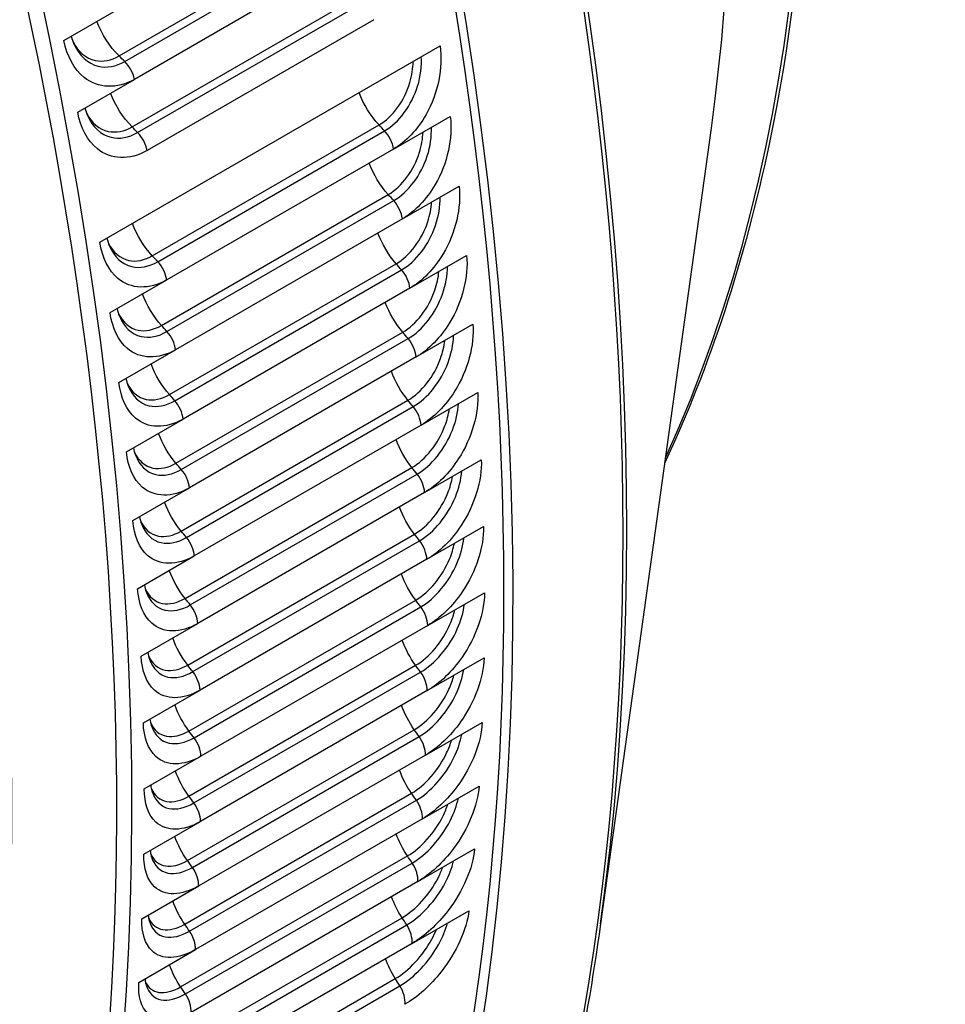
# Model space of a CAD drawing. Units: inches. Extents: x -6.6 to 76.4, y -7 to 53.1.
# Drawn here: x 51.7 to 53.6, y 40.3 to 42.3 of the extents above; entities that cross this region are included whole.
import ezdxf

# ---------------------------------------------------------------- set-up
doc = ezdxf.new("R2010")
doc.units = ezdxf.units.IN
doc.header["$MEASUREMENT"] = 0
doc.layers.add('PV', color=250, linetype='Continuous')

msp = doc.modelspace()

# ---------------------------------------------------------------- linework, layer by layer
at = {"layer": 'PV'}
for p, q in [((51.8762, 42.2437), (52.3402, 42.5116)), ((51.8878, 42.2322), (52.3519, 42.5001)), ((52.3716, 42.4635), (51.9075, 42.1956)), ((51.9026, 42.0984), (52.3666, 42.3663)), ((51.9141, 42.0867), (52.3782, 42.3546)), ((51.7631, 42.2752), (51.8791, 42.3421)), ((52.3973, 42.3178), (51.9333, 42.0499)), ((51.8367, 41.8621), (52.5328, 42.264)), ((51.7915, 42.1286), (51.9075, 42.1956)), ((52.4377, 42.053), (52.5537, 42.1199)), ((51.9441, 41.8344), (52.4081, 42.1023)), ((53.0879, 42.0957), (52.8613, 40.4664)), ((51.9554, 41.8223), (52.4195, 42.0902)), ((52.4377, 42.053), (51.9736, 41.785)), ((52.4558, 41.9099), (52.5718, 41.9769)), ((51.9629, 41.6918), (52.4269, 41.9597)), ((51.9741, 41.6794), (52.4382, 41.9473)), ((52.4558, 41.9099), (51.9918, 41.642)), ((52.4713, 41.768), (52.5873, 41.835)), ((51.979, 41.5503), (52.4431, 41.8182)), ((51.9902, 41.5376), (52.4542, 41.8055)), ((51.8576, 41.7181), (51.9736, 41.785)), ((52.4713, 41.768), (52.0072, 41.5001)), ((52.484, 41.6273), (52.6, 41.6942)), ((51.9925, 41.4099), (52.4565, 41.6778)), ((52.0035, 41.397), (52.4675, 41.6649)), ((51.8758, 41.575), (51.9918, 41.642)), ((52.484, 41.6273), (52.02, 41.3594)), ((52.494, 41.4878), (52.61, 41.5548)), ((52.0032, 41.2707), (52.4672, 41.5387)), ((52.0141, 41.2577), (52.4781, 41.5256)), ((51.8912, 41.4331), (52.0072, 41.5001)), ((52.494, 41.4878), (52.03, 41.2199)), ((52.5013, 41.3497), (52.6173, 41.4166)), ((52.0112, 41.1329), (52.4752, 41.4008)), ((52.0219, 41.1196), (52.486, 41.3875)), ((51.904, 41.2924), (52.02, 41.3594)), ((52.5013, 41.3497), (52.0373, 41.0818)), ((52.0165, 40.9965), (52.4805, 41.2644)), ((52.5059, 41.213), (52.6219, 41.2799)), ((52.0271, 40.983), (52.4911, 41.2509)), ((51.914, 41.1529), (52.03, 41.2199)), ((52.5059, 41.213), (52.0418, 40.945)), ((52.5077, 41.0777), (52.6237, 41.1447)), ((52.0191, 40.8615), (52.4831, 41.1294)), ((52.0295, 40.8478), (52.4935, 41.1157)), ((51.9213, 41.0148), (52.0373, 41.0818)), ((52.5077, 41.0777), (52.0436, 40.8098)), ((52.5067, 40.9441), (52.6228, 41.0111)), ((52.0189, 40.7281), (52.4829, 40.996)), ((52.0292, 40.7142), (52.4932, 40.9821)), ((51.9258, 40.8781), (52.0418, 40.945)), ((52.5067, 40.9441), (52.0427, 40.6762)), ((52.016, 40.5962), (52.4801, 40.8642)), ((52.5031, 40.8121), (52.6191, 40.8791)), ((52.0261, 40.5822), (52.4902, 40.8501)), ((51.9276, 40.7428), (52.0436, 40.8098)), ((52.5031, 40.8121), (52.039, 40.5442)), ((52.4967, 40.6818), (52.6127, 40.7488)), ((52.0104, 40.4661), (52.4745, 40.734)), ((52.0203, 40.4519), (52.4844, 40.7198)), ((52.4967, 40.6818), (52.0326, 40.4139)), ((51.9267, 40.6092), (52.0427, 40.6762)), ((52.4875, 40.5533), (52.6035, 40.6203)), ((52.0021, 40.3377), (52.4661, 40.6056)), ((52.0118, 40.3233), (52.4759, 40.5912)), ((51.923, 40.4772), (52.039, 40.5442)), ((52.4875, 40.5533), (52.0235, 40.2854)), ((51.991, 40.2112), (52.4551, 40.4791)), ((52.4757, 40.4267), (52.5917, 40.4936)), ((52.0006, 40.1966), (52.4646, 40.4645)), ((52.4757, 40.4267), (52.0116, 40.1587)), ((51.9166, 40.3469), (52.0326, 40.4139)), ((51.9773, 40.0866), (52.4413, 40.3545)), ((51.9867, 40.0718), (52.4507, 40.3397))]:
    msp.add_line(p, q, dxfattribs=at)
for centre, major_axis, start_param, end_param in [((47.7325, 43.9932), (-3.4869, 6.0394), 3.141593, 6.283185), ((47.9577, 44.1233), (-3.5, 6.0622), 3.141593, 6.283185), ((47.7325, 43.9932), (-3.5, 6.0622), 3.05486, 6.369816), ((46.9494, 43.5411), (3.4805, -6.0284), 5.563957, 10.144006), ((46.9712, 43.5537), (3.4869, -6.0394), 0, 3.141593), ((46.8418, 43.479), (3.4048, -5.8974), 5.589489, 10.118474), ((47.9697, 44.1302), (-3.4969, 6.0568), 3.779429, 5.645349), ((49.3261, 44.9133), (2.6893, -4.6579), 0.637836, 2.503757), ((49.5703, 45.0543), (2.625, -4.5466), 0.388477, 1.551544)]:
    msp.add_ellipse(centre, major_axis=major_axis, ratio=0.57735, start_param=start_param, end_param=end_param, dxfattribs=at)
for points, knots in [([(52.2494, 46.497), (52.2657, 46.468), (52.2819, 46.439), (52.5675, 45.9194), (52.7903, 45.4058), (53.1194, 44.3837), (53.2258, 43.8753), (53.3112, 42.9151), (53.2902, 42.4634), (53.1564, 41.8263), (53.0849, 41.6076), (52.9926, 41.4106)], [3.922193, 3.922193, 3.922193, 3.922193, 3.941248, 3.941248, 4.261867, 4.261867, 4.582561, 4.582561, 4.903398, 4.903398, 5.092747, 5.092747, 5.092747, 5.092747]), ([(51.9075, 42.1956), (51.8722, 42.1752), (51.8333, 42.1767), (51.8049, 42.1995), (51.7845, 42.216), (51.7696, 42.243), (51.7631, 42.2752)], [-3.141593, -3.141593, -3.141593, -3.141593, -2.227575, -2.227575, -2.227575, -1.570796, -1.570796, -1.570796, -1.570796]), ([(51.7819, 42.2725), (51.7922, 42.2523), (51.8085, 42.2383), (51.8274, 42.2344), (51.843, 42.2311), (51.8601, 42.2344), (51.8762, 42.2437)], [1.861613, 1.861613, 1.861613, 1.861613, 2.564244, 2.564244, 2.564244, 3.141593, 3.141593, 3.141593, 3.141593]), ([(51.7837, 42.2681), (51.7944, 42.2444), (51.8123, 42.2276), (51.8334, 42.2226), (51.8507, 42.2185), (51.8699, 42.2219), (51.8878, 42.2322)], [1.813464, 1.813464, 1.813464, 1.813464, 2.544754, 2.544754, 2.544754, 3.141593, 3.141593, 3.141593, 3.141593]), ([(52.5328, 42.264), (52.5396, 42.2199), (52.5286, 42.1666), (52.5044, 42.1237), (52.4869, 42.0929), (52.4631, 42.0676), (52.4377, 42.053)], [-3.141593, -3.141593, -3.141593, -3.141593, -2.227575, -2.227575, -2.227575, -1.570796, -1.570796, -1.570796, -1.570796]), ([(52.4081, 42.1023), (52.4357, 42.1183), (52.4603, 42.1521), (52.4712, 42.1894), (52.4753, 42.2036), (52.4775, 42.2182), (52.4777, 42.2322)], [1.570796, 1.570796, 1.570796, 1.570796, 2.564244, 2.564244, 2.564244, 2.9426, 2.9426, 2.9426, 2.9426]), ([(52.4195, 42.0902), (52.4487, 42.1071), (52.475, 42.1426), (52.487, 42.182), (52.4931, 42.202), (52.4957, 42.2227), (52.4945, 42.2419)], [1.570796, 1.570796, 1.570796, 1.570796, 2.544754, 2.544754, 2.544754, 3.036586, 3.036586, 3.036586, 3.036586]), ([(51.9333, 42.0499), (51.898, 42.0295), (51.8594, 42.0308), (51.8317, 42.0535), (51.8118, 42.0698), (51.7975, 42.0966), (51.7915, 42.1286)], [-3.141593, -3.141593, -3.141593, -3.141593, -2.227575, -2.227575, -2.227575, -1.570796, -1.570796, -1.570796, -1.570796]), ([(51.8099, 42.1262), (51.8199, 42.1065), (51.8356, 42.0929), (51.8541, 42.089), (51.8695, 42.0859), (51.8865, 42.0892), (51.9026, 42.0984)], [1.868691, 1.868691, 1.868691, 1.868691, 2.564244, 2.564244, 2.564244, 3.141593, 3.141593, 3.141593, 3.141593]), ([(51.8117, 42.1217), (51.822, 42.0984), (51.8394, 42.0819), (51.8601, 42.077), (51.8771, 42.0729), (51.8962, 42.0764), (51.9141, 42.0867)], [1.818036, 1.818036, 1.818036, 1.818036, 2.544754, 2.544754, 2.544754, 3.141593, 3.141593, 3.141593, 3.141593]), ([(52.5537, 42.1199), (52.5596, 42.0762), (52.5479, 42.0232), (52.5231, 41.9805), (52.5053, 41.9498), (52.4812, 41.9246), (52.4558, 41.9099)], [-3.141593, -3.141593, -3.141593, -3.141593, -2.227575, -2.227575, -2.227575, -1.570796, -1.570796, -1.570796, -1.570796]), ([(52.4382, 41.9473), (52.4674, 41.9642), (52.494, 41.9996), (52.5067, 42.0388), (52.513, 42.0584), (52.5159, 42.0788), (52.5151, 42.0977)], [1.570796, 1.570796, 1.570796, 1.570796, 2.544754, 2.544754, 2.544754, 3.03113, 3.03113, 3.03113, 3.03113]), ([(52.4269, 41.9597), (52.4545, 41.9757), (52.4795, 42.0094), (52.4909, 42.0465), (52.4951, 42.0602), (52.4975, 42.0743), (52.498, 42.0878)], [1.570796, 1.570796, 1.570796, 1.570796, 2.564244, 2.564244, 2.564244, 2.932142, 2.932142, 2.932142, 2.932142]), ([(52.5718, 41.9769), (52.577, 41.9335), (52.5644, 41.8808), (52.5391, 41.8383), (52.521, 41.8078), (52.4967, 41.7827), (52.4713, 41.768)], [-3.141593, -3.141593, -3.141593, -3.141593, -2.227575, -2.227575, -2.227575, -1.570796, -1.570796, -1.570796, -1.570796]), ([(52.4542, 41.8055), (52.4835, 41.8224), (52.5104, 41.8577), (52.5236, 41.8967), (52.5301, 41.916), (52.5333, 41.936), (52.533, 41.9545)], [1.570796, 1.570796, 1.570796, 1.570796, 2.544754, 2.544754, 2.544754, 3.025484, 3.025484, 3.025484, 3.025484]), ([(52.4431, 41.8182), (52.4707, 41.8341), (52.496, 41.8677), (52.5079, 41.9046), (52.5122, 41.9178), (52.5148, 41.9314), (52.5157, 41.9445)], [1.570796, 1.570796, 1.570796, 1.570796, 2.564244, 2.564244, 2.564244, 2.921299, 2.921299, 2.921299, 2.921299]), ([(51.9736, 41.785), (51.9383, 41.7646), (51.9005, 41.7657), (51.8739, 41.788), (51.8549, 41.804), (51.8416, 41.8305), (51.8367, 41.8621)], [-3.141593, -3.141593, -3.141593, -3.141593, -2.227575, -2.227575, -2.227575, -1.570796, -1.570796, -1.570796, -1.570796]), ([(51.8545, 41.8602), (51.8637, 41.8414), (51.8785, 41.8284), (51.8962, 41.8248), (51.9112, 41.8218), (51.928, 41.8252), (51.9441, 41.8344)], [1.882681, 1.882681, 1.882681, 1.882681, 2.564244, 2.564244, 2.564244, 3.141593, 3.141593, 3.141593, 3.141593]), ([(51.8562, 41.8554), (51.8657, 41.8328), (51.8821, 41.817), (51.902, 41.8123), (51.9187, 41.8084), (51.9375, 41.8119), (51.9554, 41.8223)], [1.827117, 1.827117, 1.827117, 1.827117, 2.544754, 2.544754, 2.544754, 3.141593, 3.141593, 3.141593, 3.141593]), ([(52.5873, 41.835), (52.5916, 41.7919), (52.5782, 41.7396), (52.5524, 41.6973), (52.5339, 41.667), (52.5094, 41.6419), (52.484, 41.6273)], [-3.141593, -3.141593, -3.141593, -3.141593, -2.227575, -2.227575, -2.227575, -1.570796, -1.570796, -1.570796, -1.570796]), ([(52.4675, 41.6649), (52.4968, 41.6818), (52.5241, 41.7169), (52.5378, 41.7557), (52.5445, 41.7746), (52.5481, 41.7942), (52.5482, 41.8124)], [1.570796, 1.570796, 1.570796, 1.570796, 2.544754, 2.544754, 2.544754, 3.019631, 3.019631, 3.019631, 3.019631]), ([(52.4565, 41.6778), (52.4841, 41.6937), (52.5098, 41.7272), (52.5223, 41.7638), (52.5266, 41.7766), (52.5294, 41.7896), (52.5305, 41.8022)], [1.570796, 1.570796, 1.570796, 1.570796, 2.564244, 2.564244, 2.564244, 2.910037, 2.910037, 2.910037, 2.910037]), ([(51.9918, 41.642), (51.9564, 41.6216), (51.9191, 41.6225), (51.8932, 41.6445), (51.8746, 41.6604), (51.8619, 41.6866), (51.8576, 41.7181)], [-3.141593, -3.141593, -3.141593, -3.141593, -2.227575, -2.227575, -2.227575, -1.570796, -1.570796, -1.570796, -1.570796]), ([(51.875, 41.7164), (51.8838, 41.6981), (51.8981, 41.6856), (51.9153, 41.6821), (51.9301, 41.6791), (51.9468, 41.6825), (51.9629, 41.6918)], [1.89085, 1.89085, 1.89085, 1.89085, 2.564244, 2.564244, 2.564244, 3.141593, 3.141593, 3.141593, 3.141593]), ([(51.8767, 41.7114), (51.8857, 41.6893), (51.9016, 41.6738), (51.9211, 41.6693), (51.9375, 41.6655), (51.9562, 41.669), (51.9741, 41.6794)], [1.832416, 1.832416, 1.832416, 1.832416, 2.544754, 2.544754, 2.544754, 3.141593, 3.141593, 3.141593, 3.141593]), ([(52.6, 41.6942), (52.6035, 41.6516), (52.5893, 41.5996), (52.563, 41.5576), (52.5441, 41.5274), (52.5194, 41.5025), (52.494, 41.4878)], [-3.141593, -3.141593, -3.141593, -3.141593, -2.227575, -2.227575, -2.227575, -1.570796, -1.570796, -1.570796, -1.570796]), ([(52.4781, 41.5256), (52.5074, 41.5425), (52.535, 41.5774), (52.5493, 41.6159), (52.5562, 41.6344), (52.5601, 41.6536), (52.5606, 41.6715)], [1.570796, 1.570796, 1.570796, 1.570796, 2.544754, 2.544754, 2.544754, 3.013552, 3.013552, 3.013552, 3.013552]), ([(52.4672, 41.5387), (52.4948, 41.5546), (52.5209, 41.5879), (52.5339, 41.6242), (52.5382, 41.6365), (52.5412, 41.649), (52.5426, 41.6611)], [1.570796, 1.570796, 1.570796, 1.570796, 2.564244, 2.564244, 2.564244, 2.898314, 2.898314, 2.898314, 2.898314]), ([(52.0072, 41.5001), (51.9719, 41.4797), (51.9349, 41.4804), (51.9097, 41.5022), (51.8915, 41.5178), (51.8795, 41.5438), (51.8758, 41.575)], [-3.141593, -3.141593, -3.141593, -3.141593, -2.227575, -2.227575, -2.227575, -1.570796, -1.570796, -1.570796, -1.570796]), ([(51.8927, 41.5736), (51.9012, 41.5559), (51.915, 41.5438), (51.9318, 41.5404), (51.9464, 41.5375), (51.963, 41.541), (51.979, 41.5503)], [1.899394, 1.899394, 1.899394, 1.899394, 2.564244, 2.564244, 2.564244, 3.141593, 3.141593, 3.141593, 3.141593]), ([(51.8945, 41.5685), (51.9031, 41.5469), (51.9184, 41.5318), (51.9375, 41.5274), (51.9536, 41.5236), (51.9722, 41.5273), (51.9902, 41.5376)], [1.837938, 1.837938, 1.837938, 1.837938, 2.544754, 2.544754, 2.544754, 3.141593, 3.141593, 3.141593, 3.141593]), ([(52.61, 41.5548), (52.6127, 41.5125), (52.5976, 41.461), (52.5709, 41.4192), (52.5516, 41.3892), (52.5267, 41.3643), (52.5013, 41.3497)], [-3.141593, -3.141593, -3.141593, -3.141593, -2.227575, -2.227575, -2.227575, -1.570796, -1.570796, -1.570796, -1.570796]), ([(52.486, 41.3875), (52.5152, 41.4044), (52.5432, 41.4391), (52.5581, 41.4774), (52.5652, 41.4955), (52.5694, 41.5143), (52.5703, 41.5318)], [1.570796, 1.570796, 1.570796, 1.570796, 2.544754, 2.544754, 2.544754, 3.007226, 3.007226, 3.007226, 3.007226]), ([(52.4752, 41.4008), (52.5028, 41.4168), (52.5292, 41.4498), (52.5428, 41.486), (52.5472, 41.4977), (52.5502, 41.5096), (52.5519, 41.5212)], [1.570796, 1.570796, 1.570796, 1.570796, 2.564244, 2.564244, 2.564244, 2.886086, 2.886086, 2.886086, 2.886086]), ([(52.02, 41.3594), (51.9846, 41.3389), (51.9481, 41.3395), (51.9235, 41.361), (51.9058, 41.3764), (51.8943, 41.4022), (51.8912, 41.4331)], [-3.141593, -3.141593, -3.141593, -3.141593, -2.227575, -2.227575, -2.227575, -1.570796, -1.570796, -1.570796, -1.570796]), ([(51.9078, 41.432), (51.9159, 41.4148), (51.9292, 41.4031), (51.9455, 41.3999), (51.9599, 41.3971), (51.9764, 41.4006), (51.9925, 41.4099)], [1.908317, 1.908317, 1.908317, 1.908317, 2.564244, 2.564244, 2.564244, 3.141593, 3.141593, 3.141593, 3.141593]), ([(51.9096, 41.4267), (51.9177, 41.4055), (51.9325, 41.3908), (51.9512, 41.3866), (51.9671, 41.383), (51.9855, 41.3867), (52.0035, 41.397)], [1.843669, 1.843669, 1.843669, 1.843669, 2.544754, 2.544754, 2.544754, 3.141593, 3.141593, 3.141593, 3.141593]), ([(52.6173, 41.4166), (52.6191, 41.3748), (52.6033, 41.3237), (52.576, 41.2822), (52.5564, 41.2523), (52.5313, 41.2276), (52.5059, 41.213)], [-3.141593, -3.141593, -3.141593, -3.141593, -2.227575, -2.227575, -2.227575, -1.570796, -1.570796, -1.570796, -1.570796]), ([(52.4911, 41.2509), (52.5204, 41.2678), (52.5487, 41.3023), (52.5642, 41.3402), (52.5714, 41.358), (52.5759, 41.3764), (52.5772, 41.3935)], [1.570796, 1.570796, 1.570796, 1.570796, 2.544754, 2.544754, 2.544754, 3.00063, 3.00063, 3.00063, 3.00063]), ([(52.4805, 41.2644), (52.5081, 41.2803), (52.5348, 41.3132), (52.5489, 41.3491), (52.5533, 41.3602), (52.5565, 41.3716), (52.5584, 41.3826)], [1.570796, 1.570796, 1.570796, 1.570796, 2.564244, 2.564244, 2.564244, 2.873304, 2.873304, 2.873304, 2.873304]), ([(52.03, 41.2199), (51.9947, 41.1995), (51.9585, 41.1998), (51.9345, 41.221), (51.9174, 41.2362), (51.9065, 41.2617), (51.904, 41.2924)], [-3.141593, -3.141593, -3.141593, -3.141593, -2.227575, -2.227575, -2.227575, -1.570796, -1.570796, -1.570796, -1.570796]), ([(51.9202, 41.2915), (51.9279, 41.2749), (51.9407, 41.2636), (51.9566, 41.2606), (51.9708, 41.2579), (51.9872, 41.2615), (52.0032, 41.2707)], [1.917626, 1.917626, 1.917626, 1.917626, 2.564244, 2.564244, 2.564244, 3.141593, 3.141593, 3.141593, 3.141593]), ([(51.9219, 41.2861), (51.9296, 41.2654), (51.9439, 41.2511), (51.9621, 41.2471), (51.9778, 41.2435), (51.9961, 41.2473), (52.0141, 41.2577)], [1.849597, 1.849597, 1.849597, 1.849597, 2.544754, 2.544754, 2.544754, 3.141593, 3.141593, 3.141593, 3.141593]), ([(52.6219, 41.2799), (52.6228, 41.2385), (52.6062, 41.1879), (52.5784, 41.1466), (52.5584, 41.117), (52.5331, 41.0924), (52.5077, 41.0777)], [-3.141593, -3.141593, -3.141593, -3.141593, -2.227575, -2.227575, -2.227575, -1.570796, -1.570796, -1.570796, -1.570796]), ([(52.4831, 41.1294), (52.5107, 41.1453), (52.5378, 41.1781), (52.5524, 41.2136), (52.5568, 41.2242), (52.56, 41.235), (52.5622, 41.2455)], [1.570796, 1.570796, 1.570796, 1.570796, 2.564244, 2.564244, 2.564244, 2.859909, 2.859909, 2.859909, 2.859909]), ([(52.4935, 41.1157), (52.5228, 41.1326), (52.5515, 41.1669), (52.5675, 41.2046), (52.5749, 41.2219), (52.5797, 41.2398), (52.5814, 41.2565)], [1.570796, 1.570796, 1.570796, 1.570796, 2.544754, 2.544754, 2.544754, 2.993739, 2.993739, 2.993739, 2.993739]), ([(52.0373, 41.0818), (52.0019, 41.0613), (51.9662, 41.0615), (51.9429, 41.0823), (51.9262, 41.0973), (51.9159, 41.1225), (51.914, 41.1529)], [-3.141593, -3.141593, -3.141593, -3.141593, -2.227575, -2.227575, -2.227575, -1.570796, -1.570796, -1.570796, -1.570796]), ([(51.9298, 41.1523), (51.9372, 41.1363), (51.9495, 41.1255), (51.9649, 41.1226), (51.9789, 41.12), (51.9952, 41.1237), (52.0112, 41.1329)], [1.927332, 1.927332, 1.927332, 1.927332, 2.564244, 2.564244, 2.564244, 3.141593, 3.141593, 3.141593, 3.141593]), ([(51.9315, 41.1468), (51.9388, 41.1266), (51.9526, 41.1127), (51.9704, 41.1088), (51.9858, 41.1054), (52.004, 41.1093), (52.0219, 41.1196)], [1.855714, 1.855714, 1.855714, 1.855714, 2.544754, 2.544754, 2.544754, 3.141593, 3.141593, 3.141593, 3.141593]), ([(52.6237, 41.1447), (52.6238, 41.1038), (52.6063, 41.0536), (52.578, 41.0127), (52.5576, 40.9832), (52.5321, 40.9588), (52.5067, 40.9441)], [-3.141593, -3.141593, -3.141593, -3.141593, -2.227575, -2.227575, -2.227575, -1.570796, -1.570796, -1.570796, -1.570796]), ([(52.4829, 40.996), (52.5105, 41.0119), (52.5379, 41.0444), (52.5531, 41.0797), (52.5574, 41.0897), (52.5608, 41.0998), (52.5631, 41.1097)], [1.570796, 1.570796, 1.570796, 1.570796, 2.564244, 2.564244, 2.564244, 2.845838, 2.845838, 2.845838, 2.845838]), ([(52.4932, 40.9821), (52.5225, 40.999), (52.5516, 41.0331), (52.5682, 41.0704), (52.5757, 41.0873), (52.5807, 41.1048), (52.5827, 41.1211)], [1.570796, 1.570796, 1.570796, 1.570796, 2.544754, 2.544754, 2.544754, 2.986522, 2.986522, 2.986522, 2.986522]), ([(52.0418, 40.945), (52.0065, 40.9246), (51.9711, 40.9246), (51.9485, 40.9451), (51.9323, 40.9598), (51.9226, 40.9847), (51.9213, 41.0148)], [-3.141593, -3.141593, -3.141593, -3.141593, -2.227575, -2.227575, -2.227575, -1.570796, -1.570796, -1.570796, -1.570796]), ([(51.9367, 41.0144), (51.9438, 40.999), (51.9556, 40.9887), (51.9705, 40.986), (51.9843, 40.9835), (52.0005, 40.9872), (52.0165, 40.9965)], [1.937454, 1.937454, 1.937454, 1.937454, 2.564244, 2.564244, 2.564244, 3.141593, 3.141593, 3.141593, 3.141593]), ([(51.9383, 41.0088), (51.9452, 40.9892), (51.9585, 40.9757), (51.9759, 40.972), (51.9911, 40.9687), (52.0091, 40.9726), (52.0271, 40.983)], [1.862011, 1.862011, 1.862011, 1.862011, 2.544754, 2.544754, 2.544754, 3.141593, 3.141593, 3.141593, 3.141593]), ([(52.6228, 41.0111), (52.6221, 40.9706), (52.6037, 40.9209), (52.5749, 40.8803), (52.5542, 40.8511), (52.5285, 40.8267), (52.5031, 40.8121)], [-3.141593, -3.141593, -3.141593, -3.141593, -2.227575, -2.227575, -2.227575, -1.570796, -1.570796, -1.570796, -1.570796]), ([(52.4902, 40.8501), (52.5194, 40.867), (52.5489, 40.9009), (52.566, 40.9378), (52.5737, 40.9543), (52.5789, 40.9713), (52.5814, 40.9872)], [1.570796, 1.570796, 1.570796, 1.570796, 2.544754, 2.544754, 2.544754, 2.978949, 2.978949, 2.978949, 2.978949]), ([(52.4801, 40.8642), (52.5077, 40.8801), (52.5354, 40.9124), (52.5511, 40.9473), (52.5554, 40.9567), (52.5587, 40.9662), (52.5612, 40.9755)], [1.570796, 1.570796, 1.570796, 1.570796, 2.564244, 2.564244, 2.564244, 2.831018, 2.831018, 2.831018, 2.831018]), ([(51.9394, 40.8859), (51.9399, 40.8813), (51.9408, 40.8772), (51.942, 40.8732), (51.9421, 40.8726), (51.9423, 40.8721)], [0.04244784, 0.04244784, 0.04244784, 0.04244784, 0.10407064, 0.10407064, 0.11470103, 0.11470103, 0.11470103, 0.11470103]), ([(52.0436, 40.8098), (52.0083, 40.7894), (51.9733, 40.7891), (51.9514, 40.8093), (51.9356, 40.8237), (51.9265, 40.8483), (51.9258, 40.8781)], [-3.141593, -3.141593, -3.141593, -3.141593, -2.227575, -2.227575, -2.227575, -1.570796, -1.570796, -1.570796, -1.570796]), ([(51.9409, 40.8781), (51.9476, 40.8633), (51.9589, 40.8534), (51.9734, 40.8509), (51.987, 40.8485), (52.003, 40.8522), (52.0191, 40.8615)], [1.947586, 1.947586, 1.947586, 1.947586, 2.564244, 2.564244, 2.564244, 3.141593, 3.141593, 3.141593, 3.141593]), ([(51.9425, 40.8722), (51.9489, 40.8532), (51.9617, 40.8402), (51.9787, 40.8366), (51.9936, 40.8335), (52.0115, 40.8374), (52.0295, 40.8478)], [1.86848, 1.86848, 1.86848, 1.86848, 2.544754, 2.544754, 2.544754, 3.141593, 3.141593, 3.141593, 3.141593]), ([(52.6191, 40.8791), (52.6176, 40.8391), (52.5984, 40.79), (52.5691, 40.7497), (52.548, 40.7207), (52.5221, 40.6965), (52.4967, 40.6818)], [-3.141593, -3.141593, -3.141593, -3.141593, -2.227575, -2.227575, -2.227575, -1.570796, -1.570796, -1.570796, -1.570796]), ([(52.4745, 40.734), (52.5021, 40.75), (52.5301, 40.782), (52.5464, 40.8166), (52.5505, 40.8254), (52.5539, 40.8342), (52.5565, 40.8429)], [1.570796, 1.570796, 1.570796, 1.570796, 2.564244, 2.564244, 2.564244, 2.815364, 2.815364, 2.815364, 2.815364]), ([(52.4844, 40.7198), (52.5136, 40.7367), (52.5434, 40.7703), (52.5612, 40.807), (52.569, 40.823), (52.5744, 40.8394), (52.5772, 40.8549)], [1.570796, 1.570796, 1.570796, 1.570796, 2.544754, 2.544754, 2.544754, 2.97098, 2.97098, 2.97098, 2.97098]), ([(52.0427, 40.6762), (52.0074, 40.6558), (51.9728, 40.6552), (51.9515, 40.675), (51.9362, 40.6892), (51.9277, 40.7134), (51.9276, 40.7428)], [-3.141593, -3.141593, -3.141593, -3.141593, -2.227575, -2.227575, -2.227575, -1.570796, -1.570796, -1.570796, -1.570796]), ([(51.941, 40.7506), (51.9414, 40.7463), (51.9422, 40.7424), (51.9432, 40.7385), (51.9435, 40.7377), (51.9437, 40.737)], [0.04378033, 0.04378033, 0.04378033, 0.04378033, 0.10355004, 0.10355004, 0.11764127, 0.11764127, 0.11764127, 0.11764127]), ([(51.9423, 40.7431), (51.9487, 40.729), (51.9596, 40.7196), (51.9736, 40.7173), (51.9869, 40.715), (52.0029, 40.7188), (52.0189, 40.7281)], [1.958454, 1.958454, 1.958454, 1.958454, 2.564244, 2.564244, 2.564244, 3.141593, 3.141593, 3.141593, 3.141593]), ([(52.6127, 40.7488), (52.6103, 40.7094), (52.5903, 40.6607), (52.5605, 40.6208), (52.5391, 40.5921), (52.5129, 40.568), (52.4875, 40.5533)], [-3.141593, -3.141593, -3.141593, -3.141593, -2.227575, -2.227575, -2.227575, -1.570796, -1.570796, -1.570796, -1.570796]), ([(51.9438, 40.7372), (51.9499, 40.7187), (51.9622, 40.7061), (51.9787, 40.7028), (51.9934, 40.6998), (52.0112, 40.7038), (52.0292, 40.7142)], [1.875116, 1.875116, 1.875116, 1.875116, 2.544754, 2.544754, 2.544754, 3.141593, 3.141593, 3.141593, 3.141593]), ([(52.4759, 40.5912), (52.5051, 40.6081), (52.5353, 40.6416), (52.5536, 40.6778), (52.5615, 40.6934), (52.5672, 40.7093), (52.5703, 40.7243)], [1.570796, 1.570796, 1.570796, 1.570796, 2.544754, 2.544754, 2.544754, 2.962576, 2.962576, 2.962576, 2.962576]), ([(52.4661, 40.6056), (52.4937, 40.6216), (52.5222, 40.6534), (52.539, 40.6877), (52.543, 40.6957), (52.5463, 40.7039), (52.5489, 40.712)], [1.570796, 1.570796, 1.570796, 1.570796, 2.564244, 2.564244, 2.564244, 2.798779, 2.798779, 2.798779, 2.798779]), ([(52.6035, 40.6203), (52.6003, 40.5814), (52.5795, 40.5334), (52.5492, 40.4937), (52.5274, 40.4653), (52.5011, 40.4413), (52.4757, 40.4267)], [-3.141593, -3.141593, -3.141593, -3.141593, -2.227575, -2.227575, -2.227575, -1.570796, -1.570796, -1.570796, -1.570796]), ([(52.039, 40.5442), (52.0037, 40.5238), (51.9695, 40.523), (51.9489, 40.5423), (51.9341, 40.5562), (51.9262, 40.5801), (51.9267, 40.6092)], [-3.141593, -3.141593, -3.141593, -3.141593, -2.227575, -2.227575, -2.227575, -1.570796, -1.570796, -1.570796, -1.570796]), ([(51.9399, 40.6168), (51.9402, 40.6128), (51.9408, 40.6092), (51.9418, 40.6053), (51.942, 40.6044), (51.9423, 40.6036)], [0.04508909, 0.04508909, 0.04508909, 0.04508909, 0.1030049, 0.1030049, 0.12068329, 0.12068329, 0.12068329, 0.12068329]), ([(51.941, 40.6098), (51.9471, 40.5963), (51.9575, 40.5874), (51.971, 40.5852), (51.9841, 40.5831), (52, 40.587), (52.016, 40.5962)], [1.969807, 1.969807, 1.969807, 1.969807, 2.564244, 2.564244, 2.564244, 3.141593, 3.141593, 3.141593, 3.141593]), ([(51.9424, 40.6037), (51.9481, 40.5858), (51.9599, 40.5737), (51.976, 40.5706), (51.9905, 40.5677), (52.0082, 40.5718), (52.0261, 40.5822)], [1.881914, 1.881914, 1.881914, 1.881914, 2.544754, 2.544754, 2.544754, 3.141593, 3.141593, 3.141593, 3.141593]), ([(52.4551, 40.4791), (52.4827, 40.495), (52.5115, 40.5267), (52.5288, 40.5605), (52.5326, 40.5679), (52.5359, 40.5754), (52.5385, 40.5828)], [1.570796, 1.570796, 1.570796, 1.570796, 2.564244, 2.564244, 2.564244, 2.781152, 2.781152, 2.781152, 2.781152]), ([(52.4646, 40.4645), (52.4939, 40.4814), (52.5244, 40.5146), (52.5433, 40.5505), (52.5512, 40.5655), (52.5571, 40.5809), (52.5606, 40.5955)], [1.570796, 1.570796, 1.570796, 1.570796, 2.544754, 2.544754, 2.544754, 2.953687, 2.953687, 2.953687, 2.953687]), ([(51.936, 40.4847), (51.9362, 40.4809), (51.9367, 40.4775), (51.9376, 40.4737), (51.9379, 40.4727), (51.9382, 40.4718)], [0.04636648, 0.04636648, 0.04636648, 0.04636648, 0.10243905, 0.10243905, 0.12382894, 0.12382894, 0.12382894, 0.12382894]), ([(51.9369, 40.4781), (51.9427, 40.4653), (51.9527, 40.4569), (51.9657, 40.4549), (51.9787, 40.4529), (51.9944, 40.4568), (52.0104, 40.4661)], [1.981686, 1.981686, 1.981686, 1.981686, 2.564244, 2.564244, 2.564244, 3.141593, 3.141593, 3.141593, 3.141593]), ([(52.5917, 40.4936), (52.5877, 40.4553), (52.566, 40.4079), (52.5352, 40.3686), (52.513, 40.3404), (52.4865, 40.3166), (52.4611, 40.302)], [-3.141593, -3.141593, -3.141593, -3.141593, -2.227575, -2.227575, -2.227575, -1.570796, -1.570796, -1.570796, -1.570796]), ([(52.8613, 40.4664), (52.8303, 40.2436), (52.786, 40.0306), (52.6714, 39.6279), (52.6011, 39.438), (52.4354, 39.0847), (52.3401, 38.9211), (52.126, 38.6231), (52.0072, 38.4885), (51.748, 38.2508), (51.6077, 38.1477), (51.4577, 38.0611)], [4.8379561, 4.8379561, 4.8379561, 4.8379561, 4.9655233, 4.9655233, 5.0930905, 5.0930905, 5.2206577, 5.2206577, 5.3482249, 5.3482249, 5.4757921, 5.4757921, 5.4757921, 5.4757921]), ([(52.0326, 40.4139), (51.9973, 40.3935), (51.9635, 40.3924), (51.9436, 40.4114), (51.9292, 40.425), (51.9219, 40.4485), (51.923, 40.4772)], [-3.141593, -3.141593, -3.141593, -3.141593, -2.227575, -2.227575, -2.227575, -1.570796, -1.570796, -1.570796, -1.570796]), ([(51.9383, 40.472), (51.9436, 40.4546), (51.955, 40.443), (51.9706, 40.44), (51.9849, 40.4373), (52.0024, 40.4415), (52.0203, 40.4519)], [1.88887, 1.88887, 1.88887, 1.88887, 2.544754, 2.544754, 2.544754, 3.141593, 3.141593, 3.141593, 3.141593]), ([(52.4507, 40.3397), (52.48, 40.3566), (52.5109, 40.3896), (52.5303, 40.425), (52.5383, 40.4396), (52.5443, 40.4544), (52.5481, 40.4685)], [1.570796, 1.570796, 1.570796, 1.570796, 2.544754, 2.544754, 2.544754, 2.944258, 2.944258, 2.944258, 2.944258]), ([(52.4413, 40.3545), (52.4689, 40.3704), (52.4981, 40.4018), (52.516, 40.4352), (52.5195, 40.4419), (52.5227, 40.4487), (52.5253, 40.4553)], [1.570796, 1.570796, 1.570796, 1.570796, 2.564244, 2.564244, 2.564244, 2.762351, 2.762351, 2.762351, 2.762351]), ([(52.0235, 40.2854), (51.9882, 40.265), (51.9548, 40.2637), (51.9355, 40.2822), (51.9216, 40.2955), (51.9149, 40.3186), (51.9166, 40.3469)], [-3.141593, -3.141593, -3.141593, -3.141593, -2.227575, -2.227575, -2.227575, -1.570796, -1.570796, -1.570796, -1.570796]), ([(51.9294, 40.3543), (51.9295, 40.3507), (51.9299, 40.3476), (51.9307, 40.3438), (51.931, 40.3427), (51.9313, 40.3417)], [0.04760324, 0.04760324, 0.04760324, 0.04760324, 0.1018572, 0.1018572, 0.12708063, 0.12708063, 0.12708063, 0.12708063]), ([(51.9301, 40.3482), (51.9356, 40.336), (51.9451, 40.3282), (51.9577, 40.3263), (51.9704, 40.3244), (51.986, 40.3285), (52.0021, 40.3377)], [1.994141, 1.994141, 1.994141, 1.994141, 2.564244, 2.564244, 2.564244, 3.141593, 3.141593, 3.141593, 3.141593]), ([(51.9314, 40.3419), (51.9364, 40.3252), (51.9473, 40.314), (51.9625, 40.3112), (51.9765, 40.3087), (51.9939, 40.313), (52.0118, 40.3233)], [1.89598, 1.89598, 1.89598, 1.89598, 2.544754, 2.544754, 2.544754, 3.141593, 3.141593, 3.141593, 3.141593])]:
    msp.add_open_spline(points, degree=3, knots=knots, dxfattribs=at)
for points in [[(51.8762, 42.2437), (51.8569, 42.2625), (51.8406, 42.2882), (51.8307, 42.3141)], [(51.778, 42.2838), (51.7795, 42.2781), (51.7814, 42.2727), (51.7836, 42.268)], [(51.8878, 42.2322), (51.8839, 42.236), (51.88, 42.2399), (51.8762, 42.2437)], [(51.9075, 42.1956), (51.9051, 42.2085), (51.8975, 42.2227), (51.8878, 42.2322)], [(51.9026, 42.0984), (51.884, 42.1172), (51.8684, 42.1421), (51.8588, 42.1674)], [(52.4081, 42.1023), (52.3909, 42.1208), (52.3765, 42.1445), (52.3675, 42.1685)], [(51.8063, 42.1372), (51.8078, 42.1315), (51.8096, 42.1262), (51.8116, 42.1215)], [(51.9141, 42.0867), (51.9103, 42.0906), (51.9064, 42.0945), (51.9026, 42.0984)], [(52.4195, 42.0902), (52.4157, 42.0942), (52.4119, 42.0983), (52.4081, 42.1023)], [(51.9333, 42.0499), (51.9312, 42.0627), (51.9237, 42.077), (51.9141, 42.0867)], [(52.4377, 42.053), (52.4359, 42.0656), (52.4288, 42.0801), (52.4195, 42.0902)], [(52.4269, 41.9597), (52.4104, 41.9779), (52.3967, 42.001), (52.388, 42.0242)], [(52.4382, 41.9473), (52.4344, 41.9515), (52.4307, 41.9556), (52.4269, 41.9597)], [(52.4558, 41.9099), (52.4543, 41.9225), (52.4475, 41.937), (52.4382, 41.9473)], [(51.9441, 41.8344), (51.9268, 41.8529), (51.9124, 41.8766), (51.9034, 41.9006)], [(51.8513, 41.8705), (51.8526, 41.8649), (51.8543, 41.8598), (51.8561, 41.8552)], [(52.4431, 41.8182), (52.4272, 41.8361), (52.4142, 41.8585), (52.4058, 41.881)], [(51.9554, 41.8223), (51.9516, 41.8263), (51.9478, 41.8304), (51.9441, 41.8344)], [(51.9736, 41.785), (51.9719, 41.7977), (51.9648, 41.8122), (51.9554, 41.8223)], [(52.4542, 41.8055), (52.4505, 41.8098), (52.4468, 41.814), (52.4431, 41.8182)], [(52.4713, 41.768), (52.47, 41.7805), (52.4634, 41.7951), (52.4542, 41.8055)], [(51.9629, 41.6918), (51.9464, 41.71), (51.9326, 41.7331), (51.924, 41.7563)], [(52.4565, 41.6778), (52.4414, 41.6955), (52.429, 41.7171), (52.4209, 41.7389)], [(51.8721, 41.7264), (51.8733, 41.7208), (51.8748, 41.7157), (51.8766, 41.7113)], [(51.9741, 41.6794), (51.9704, 41.6835), (51.9666, 41.6877), (51.9629, 41.6918)], [(51.9918, 41.642), (51.9903, 41.6546), (51.9834, 41.6691), (51.9741, 41.6794)], [(52.4675, 41.6649), (52.4638, 41.6692), (52.4602, 41.6735), (52.4565, 41.6778)], [(52.484, 41.6273), (52.483, 41.6396), (52.4766, 41.6543), (52.4675, 41.6649)], [(51.979, 41.5503), (51.9632, 41.5682), (51.9501, 41.5906), (51.9418, 41.6131)], [(52.4672, 41.5387), (52.4528, 41.556), (52.441, 41.5769), (52.4333, 41.5979)], [(51.8901, 41.5833), (51.8912, 41.5778), (51.8927, 41.5727), (51.8944, 41.5684)], [(51.9902, 41.5376), (51.9864, 41.5418), (51.9827, 41.5461), (51.979, 41.5503)], [(52.0072, 41.5001), (52.006, 41.5125), (51.9993, 41.5272), (51.9902, 41.5376)], [(52.4781, 41.5256), (52.4745, 41.5299), (52.4709, 41.5343), (52.4672, 41.5387)], [(52.494, 41.4878), (52.4933, 41.5), (52.4871, 41.5147), (52.4781, 41.5256)], [(51.9925, 41.4099), (51.9773, 41.4276), (51.9649, 41.4492), (51.9569, 41.4709)], [(52.4752, 41.4008), (52.4615, 41.4178), (52.4504, 41.438), (52.443, 41.4582)], [(51.9054, 41.4413), (51.9065, 41.4358), (51.9078, 41.4308), (51.9094, 41.4266)], [(52.0035, 41.397), (51.9998, 41.4013), (51.9961, 41.4056), (51.9925, 41.4099)], [(52.02, 41.3594), (52.019, 41.3717), (52.0125, 41.3864), (52.0035, 41.397)], [(52.486, 41.3875), (52.4824, 41.392), (52.4788, 41.3964), (52.4752, 41.4008)], [(52.5013, 41.3497), (52.5008, 41.3618), (52.4948, 41.3765), (52.486, 41.3875)], [(52.0032, 41.2707), (51.9888, 41.2881), (51.977, 41.309), (51.9693, 41.33)], [(52.4805, 41.2644), (52.4675, 41.281), (52.4569, 41.3004), (52.4499, 41.3199)], [(51.918, 41.3005), (51.919, 41.295), (51.9203, 41.2901), (51.9218, 41.2859)], [(52.0141, 41.2577), (52.0104, 41.262), (52.0068, 41.2664), (52.0032, 41.2707)], [(52.4911, 41.2509), (52.4876, 41.2554), (52.4841, 41.2599), (52.4805, 41.2644)], [(52.03, 41.2199), (52.0292, 41.2321), (52.023, 41.2468), (52.0141, 41.2577)], [(52.5059, 41.213), (52.5056, 41.2249), (52.4998, 41.2397), (52.4911, 41.2509)], [(52.0112, 41.1329), (51.9975, 41.1499), (51.9863, 41.1701), (51.9789, 41.1903)], [(52.4831, 41.1294), (52.4708, 41.1456), (52.4608, 41.1642), (52.454, 41.1829)], [(51.9279, 41.1609), (51.9287, 41.1555), (51.9299, 41.1507), (51.9314, 41.1466)], [(52.0219, 41.1196), (52.0184, 41.124), (52.0148, 41.1285), (52.0112, 41.1329)], [(52.4935, 41.1157), (52.49, 41.1203), (52.4866, 41.1248), (52.4831, 41.1294)], [(52.0373, 41.0818), (52.0368, 41.0939), (52.0308, 41.1086), (52.0219, 41.1196)], [(52.5077, 41.0777), (52.5076, 41.0896), (52.5021, 41.1044), (52.4935, 41.1157)], [(52.0165, 40.9965), (52.0035, 41.0131), (51.9929, 41.0325), (51.9858, 41.052)], [(52.4829, 40.996), (52.4713, 41.0117), (52.4619, 41.0296), (52.4555, 41.0475)], [(51.935, 41.0227), (51.9357, 41.0173), (51.9369, 41.0125), (51.9382, 41.0086)], [(52.0271, 40.983), (52.0235, 40.9875), (52.02, 40.992), (52.0165, 40.9965)], [(52.0418, 40.945), (52.0415, 40.957), (52.0358, 40.9718), (52.0271, 40.983)], [(52.4932, 40.9821), (52.4898, 40.9867), (52.4864, 40.9913), (52.4829, 40.996)], [(52.5067, 40.9441), (52.5069, 40.9558), (52.5017, 40.9706), (52.4932, 40.9821)], [(52.0191, 40.8615), (52.0068, 40.8777), (51.9968, 40.8963), (51.99, 40.915)], [(52.4801, 40.8642), (52.4691, 40.8794), (52.4603, 40.8965), (52.4542, 40.9136)], [(52.0295, 40.8478), (52.026, 40.8524), (52.0225, 40.8569), (52.0191, 40.8615)], [(52.4902, 40.8501), (52.4868, 40.8548), (52.4834, 40.8595), (52.4801, 40.8642)], [(52.0436, 40.8098), (52.0436, 40.8217), (52.0381, 40.8365), (52.0295, 40.8478)], [(52.5031, 40.8121), (52.5035, 40.8236), (52.4985, 40.8384), (52.4902, 40.8501)], [(52.4745, 40.734), (52.4642, 40.7487), (52.4559, 40.765), (52.4501, 40.7814)], [(52.0189, 40.7281), (52.0073, 40.7438), (51.9979, 40.7617), (51.9914, 40.7796)], [(52.0292, 40.7142), (52.0257, 40.7188), (52.0223, 40.7234), (52.0189, 40.7281)], [(52.4844, 40.7198), (52.4811, 40.7245), (52.4778, 40.7293), (52.4745, 40.734)], [(52.4967, 40.6818), (52.4974, 40.6932), (52.4926, 40.708), (52.4844, 40.7198)], [(52.0427, 40.6762), (52.0429, 40.6879), (52.0376, 40.7027), (52.0292, 40.7142)], [(52.016, 40.5962), (52.0051, 40.6114), (51.9963, 40.6286), (51.9901, 40.6457)], [(52.4661, 40.6056), (52.4566, 40.6198), (52.4488, 40.6353), (52.4433, 40.6509)], [(52.4759, 40.5912), (52.4726, 40.596), (52.4694, 40.6008), (52.4661, 40.6056)], [(52.0261, 40.5822), (52.0228, 40.5869), (52.0194, 40.5916), (52.016, 40.5962)], [(52.039, 40.5442), (52.0395, 40.5557), (52.0344, 40.5705), (52.0261, 40.5822)], [(52.4875, 40.5533), (52.4885, 40.5645), (52.4839, 40.5793), (52.4759, 40.5912)], [(52.4551, 40.4791), (52.4462, 40.4926), (52.439, 40.5074), (52.4338, 40.5221)], [(52.0104, 40.4661), (52.0002, 40.4808), (51.9919, 40.4971), (51.9861, 40.5135)], [(52.4646, 40.4645), (52.4615, 40.4694), (52.4583, 40.4743), (52.4551, 40.4791)], [(52.0203, 40.4519), (52.017, 40.4566), (52.0137, 40.4614), (52.0104, 40.4661)], [(52.4757, 40.4267), (52.4768, 40.4377), (52.4725, 40.4525), (52.4646, 40.4645)], [(52.0326, 40.4139), (52.0333, 40.4253), (52.0285, 40.4401), (52.0203, 40.4519)], [(52.0021, 40.3377), (51.9925, 40.3519), (51.9848, 40.3674), (51.9793, 40.3829)], [(52.4413, 40.3545), (52.4331, 40.3674), (52.4264, 40.3813), (52.4215, 40.3952)], [(52.0118, 40.3233), (52.0086, 40.3281), (52.0053, 40.3329), (52.0021, 40.3377)], [(52.4507, 40.3397), (52.4476, 40.3447), (52.4445, 40.3496), (52.4413, 40.3545)], [(52.4611, 40.302), (52.4625, 40.3129), (52.4584, 40.3276), (52.4507, 40.3397)], [(52.0235, 40.2854), (52.0244, 40.2966), (52.0199, 40.3114), (52.0118, 40.3233)]]:
    msp.add_open_spline(points, degree=3, dxfattribs=at)

doc.saveas('drawing.dxf')
